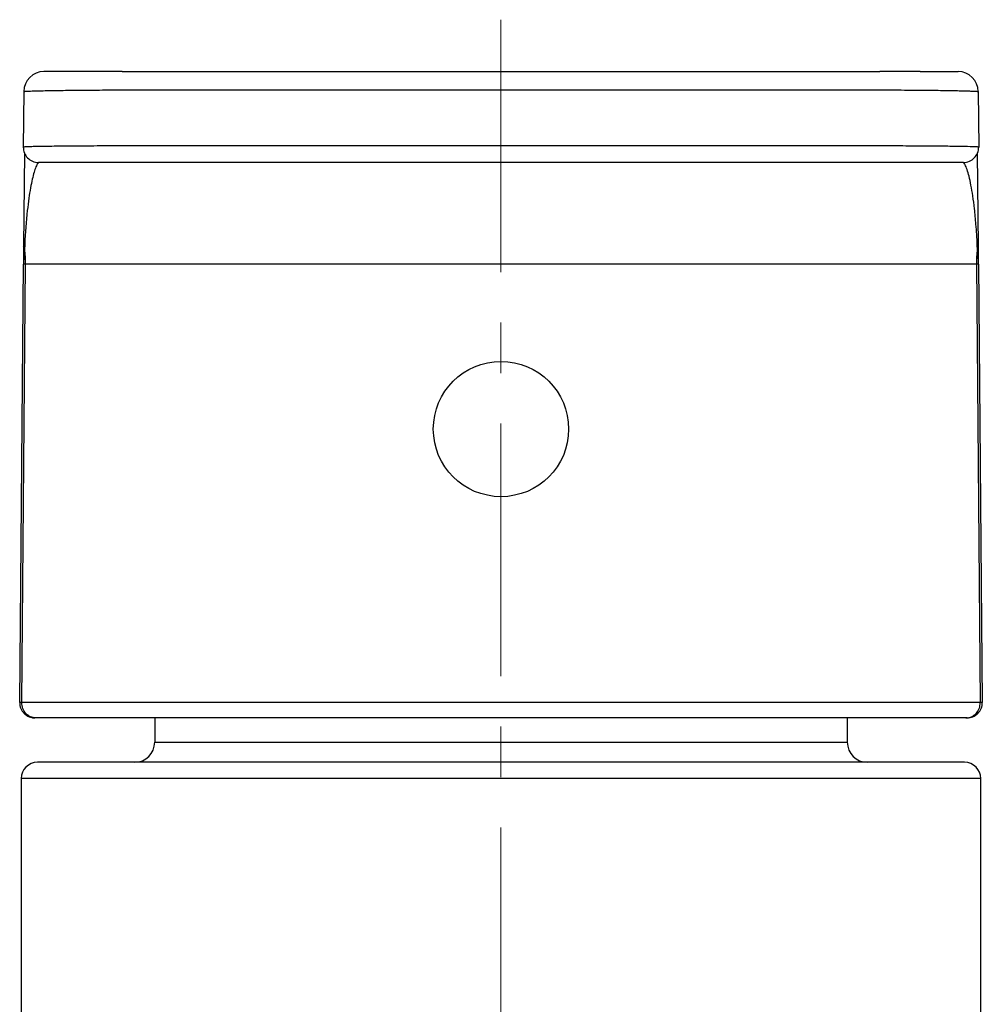
# Model space of a CAD drawing. Units: millimetres. Extents: x 72 to 9921, y -938 to 626.
# Drawn here: x 8995 to 9042, y -294 to -245 of the extents above; entities that cross this region are included whole.
import ezdxf

# ---------------------------------------------------------------- set-up
doc = ezdxf.new("R2010")
doc.units = ezdxf.units.MM
doc.header["$MEASUREMENT"] = 0
doc.linetypes.add('CENTER', pattern=[2, 1.25, -0.25, 0.25, -0.25])
doc.layers.add('Centerline', color=4, linetype='CENTER', lineweight=15)

msp = doc.modelspace()

# ---------------------------------------------------------------- linework, layer by layer
for p, q in [((8997.69, -247.35), (8995.815, -247.35)), ((8999.69, -247.35), (8997.69, -247.35)), ((8999.69, -247.35), (9037.19, -247.35)), ((9039.19, -247.35), (9037.19, -247.35)), ((9039.19, -247.35), (9041.065, -247.35)), ((8994.815, -248.341), (8994.791, -251.093)), ((9002.41, -248.254), (9034.471, -248.254)), ((9042.055, -248.336), (9042.065, -248.341)), ((9042.065, -248.341), (9042.089, -251.093)), ((9034.495, -251.028), (9002.386, -251.028)), ((8994.801, -251.09), (8994.791, -251.093)), ((8994.844, -251.373), (8994.81, -256.012)), ((9042.071, -256.012), (9042.037, -251.373)), ((9041.339, -251.85), (8995.541, -251.85)), ((9041.313, -251.855), (9041.287, -251.85)), ((8994.81, -256.012), (8994.803, -256.893)), ((9042.078, -256.893), (9042.071, -256.012)), ((8994.614, -278.593), (8994.803, -256.893)), ((8994.715, -278.594), (8994.906, -256.891)), ((8994.906, -256.891), (8994.803, -256.893)), ((9041.975, -256.891), (8994.906, -256.891)), ((9041.975, -256.891), (9042.165, -278.594)), ((9042.078, -256.893), (9041.975, -256.891)), ((9042.078, -256.893), (9042.267, -278.593)), ((8994.715, -278.594), (8994.614, -278.593)), ((8994.715, -278.594), (8994.615, -278.593)), ((9042.165, -278.594), (8994.715, -278.594)), ((9042.267, -278.593), (9042.165, -278.594)), ((9041.517, -279.35), (8995.364, -279.35)), ((9001.309, -279.35), (9001.299, -280.559)), ((9035.571, -279.35), (9035.582, -280.559)), ((9001.299, -280.559), (9035.582, -280.559)), ((9041.39, -281.55), (8995.49, -281.55)), ((8994.69, -282.35), (8994.69, -402.05)), ((9042.19, -282.35), (8994.69, -282.35)), ((9042.19, -402.05), (9042.19, -282.35))]:
    msp.add_line(p, q)
msp.add_circle((9018.44, -265.05), 3.35)
for centre, radius, start, end in [((8995.815, -248.35), 1, 90, 179.5019), ((9041.065, -248.35), 1, 0.4981, 90), ((8995.541, -251.1), 0.75, 179.5019, 270), ((9041.339, -251.1), 0.75, 270, 0.4981), ((9023.025, -257.128), 28.187, 177.472, 177.9639), ((9013.719, -257.134), 28.323, 2.0368, 2.4554), ((8989.632, -256.85), 5.274, 359.5533, 7.8826), ((9047.248, -256.85), 5.274, 172.1174, 180.4467), ((8995.364, -278.6), 0.75, 179.5019, 270), ((9041.517, -278.6), 0.75, 270, 0.4981), ((8995.369, -278.6), 0.75, 260.9732, 264.9783), ((9000.299, -280.55), 1, 270, 359.5), ((9036.582, -280.55), 1, 180.5, 270), ((8995.49, -282.35), 0.8, 90, 180), ((9041.39, -282.35), 0.8, 0, 90)]:
    msp.add_arc(centre, radius, start, end)
for points, knots in [([(8994.815, -248.341), (8994.815, -248.339), (8994.826, -248.336), (8994.841, -248.333), (8994.872, -248.329), (8994.895, -248.327), (8994.909, -248.326)], [0, 0, 0, 0, 0.071741, 0.259401, 0.568622, 1, 1, 1, 1]), ([(8994.909, -248.326), (8995.017, -248.318), (8995.308, -248.307), (8995.85, -248.293), (8996.597, -248.281), (8997.525, -248.27), (8998.605, -248.262), (9000.251, -248.254), (9001.532, -248.253), (9002.41, -248.254)], [0, 0, 0, 0, 0.043361, 0.116418, 0.216971, 0.341951, 0.487508, 0.649129, 1, 1, 1, 1]), ([(9034.471, -248.254), (9034.949, -248.253), (9035.889, -248.253), (9037.255, -248.257), (9038.521, -248.263), (9039.492, -248.272), (9040.184, -248.28), (9040.629, -248.286), (9041.019, -248.293), (9041.349, -248.301), (9041.618, -248.309), (9041.822, -248.317), (9041.952, -248.324), (9042.022, -248.331), (9042.046, -248.334), (9042.055, -248.336)], [0, 0, 0, 0, 0.189221, 0.371566, 0.540469, 0.689838, 0.755494, 0.814336, 0.865838, 0.90955, 0.94509, 0.972147, 0.990495, 0.996355, 1, 1, 1, 1]), ([(9002.386, -251.028), (9001.907, -251.028), (9000.967, -251.028), (8999.601, -251.03), (8998.335, -251.035), (8997.215, -251.042), (8996.393, -251.05), (8995.837, -251.058), (8995.507, -251.063), (8995.238, -251.069), (8995.034, -251.075), (8994.895, -251.082), (8994.825, -251.085), (8994.801, -251.09)], [0, 0, 0, 0, 0.189268, 0.371654, 0.540585, 0.689965, 0.814457, 0.865951, 0.909652, 0.945177, 0.972215, 0.990539, 1, 1, 1, 1]), ([(9041.996, -251.082), (9041.888, -251.076), (9041.597, -251.068), (9041.055, -251.057), (9040.308, -251.048), (9039.381, -251.04), (9038.3, -251.034), (9036.654, -251.028), (9035.372, -251.027), (9034.495, -251.028)], [0, 0, 0, 0, 0.043313, 0.116336, 0.216867, 0.341841, 0.487407, 0.649053, 1, 1, 1, 1]), ([(9042.089, -251.093), (9042.089, -251.093), (9042.087, -251.091), (9042.08, -251.09), (9042.062, -251.087), (9042.033, -251.084), (9042.01, -251.083), (9041.996, -251.082)], [0, 0, 0, 0, 0.020844, 0.068922, 0.25604, 0.566335, 1, 1, 1, 1]), ([(8995.51, -251.901), (8995.492, -251.922), (8995.458, -251.975), (8995.392, -252.115), (8995.314, -252.351), (8995.227, -252.7), (8995.142, -253.132), (8995.06, -253.649), (8994.945, -254.573), (8994.89, -255.331), (8994.866, -255.885)], [0, 0, 0, 0, 0.020349, 0.04628, 0.11447, 0.203267, 0.311626, 0.4397, 0.589913, 1, 1, 1, 1]), ([(8995.594, -251.85), (8995.587, -251.85), (8995.553, -251.856), (8995.527, -251.881), (8995.51, -251.901)], [0, 0, 0, 0, 0.210584, 1, 1, 1, 1]), ([(9042.016, -255.92), (9042.002, -255.584), (9041.966, -254.989), (9041.888, -254.183), (9041.804, -253.536), (9041.715, -253), (9041.623, -252.563), (9041.539, -252.261), (9041.468, -252.072), (9041.419, -251.97), (9041.372, -251.897), (9041.333, -251.863), (9041.313, -251.855)], [0, 0, 0, 0, 0.242362, 0.428459, 0.582371, 0.711906, 0.819199, 0.903859, 0.937232, 0.964327, 0.985069, 1, 1, 1, 1]), ([(8994.856, -256.127), (8994.848, -256.191), (8994.819, -256.445), (8994.804, -256.702), (8994.803, -256.893)], [0, 0, 0, 0, 0.251468, 1, 1, 1, 1]), ([(8994.856, -256.127), (8994.842, -256.11), (8994.818, -256.074), (8994.81, -256.032), (8994.81, -256.012)], [0, 0, 0, 0, 0.528193, 1, 1, 1, 1]), ([(9042.025, -256.127), (9042.039, -256.11), (9042.062, -256.074), (9042.071, -256.032), (9042.071, -256.012)], [0, 0, 0, 0, 0.528192, 1, 1, 1, 1]), ([(9042.078, -256.893), (9042.077, -256.83), (9042.071, -256.573), (9042.049, -256.318), (9042.025, -256.127)], [0, 0, 0, 0, 0.24896, 1, 1, 1, 1]), ([(8995.427, -279.35), (8995.334, -279.35), (8995.144, -279.31), (8994.907, -279.14), (8994.75, -278.888), (8994.715, -278.692), (8994.715, -278.594)], [0, 0, 0, 0, 0.243958, 0.491471, 0.743984, 1, 1, 1, 1]), ([(9041.453, -279.35), (9041.546, -279.35), (9041.737, -279.31), (9041.974, -279.14), (9042.131, -278.888), (9042.166, -278.692), (9042.165, -278.594)], [0, 0, 0, 0, 0.243958, 0.491471, 0.743984, 1, 1, 1, 1])]:
    msp.add_open_spline(points, degree=3, knots=knots)
at = {"layer": 'Centerline', "ltscale": 10}
msp.add_line((9018.44, -244.781), (9018.44, -403.177), dxfattribs=at)

doc.saveas('drawing.dxf')
